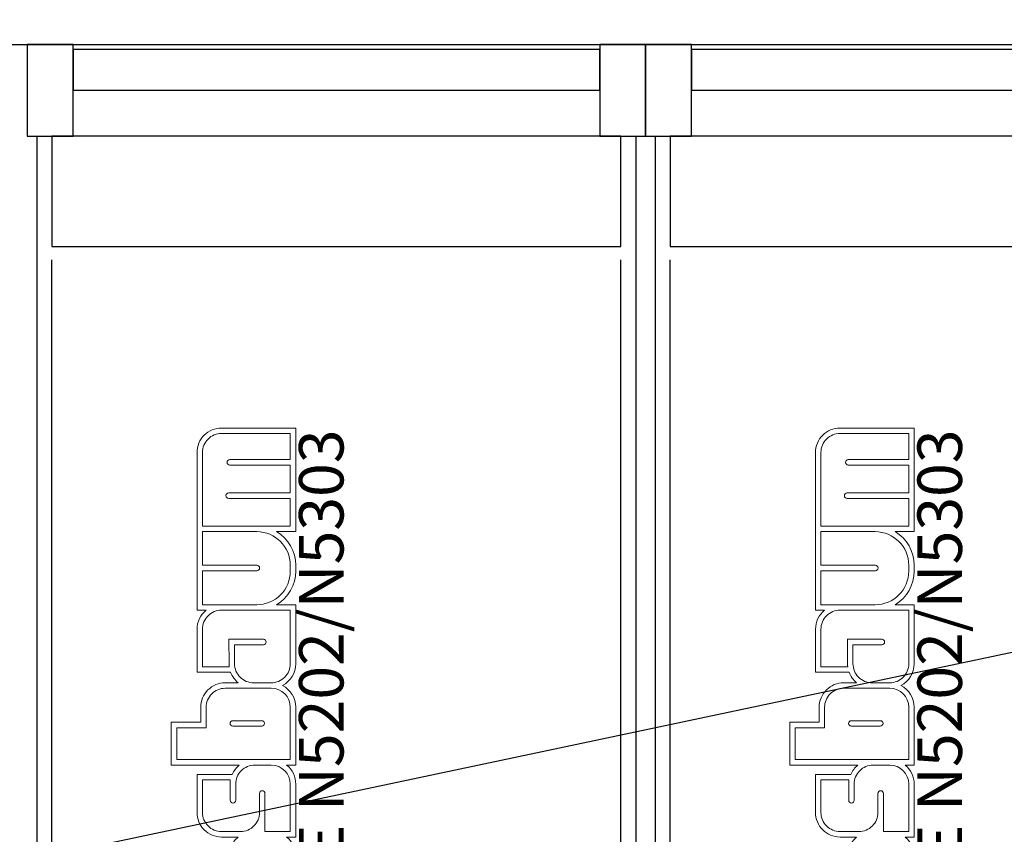
# Model space of a CAD drawing. Units: inches. Extents: x -66032 to 94645, y -73061 to 1745.
# Drawn here: x -51546 to -47566, y -18650 to -15358 of the extents above; entities that cross this region are included whole.
import ezdxf

# ---------------------------------------------------------------- set-up
doc = ezdxf.new("R2010")
doc.units = ezdxf.units.IN
doc.header["$MEASUREMENT"] = 0
doc.layers.add('01 Nussbaum', color=7, linetype='Continuous')
doc.styles.add('ГОСТ 2.304', font='CS_Gost2304.shx')

# ---------------------------------------------------------------- blocks, each defined once
blk = doc.blocks.new('A$C334D22E0')
at = {"layer": '01 Nussbaum', "ltscale": 200}
for points in [[(185.6, 0), (0, 0), (0, -370.5), (185.6, -370.5)], [(2500, 0), (2314.4, 0), (2314.4, -370.5), (2500, -370.5)], [(2685.6, 0), (2500, 0), (2500, -370.5), (2685.6, -370.5)], [(2314.4, -20), (185.6, -20), (185.6, -185.3), (2314.4, -185.3)], [(4814.4, -20), (2685.6, -20), (2685.6, -185.3), (4814.4, -185.3)], [(40, -370.5), (185.6, -370.5), (185.6, -185.3), (2314.4, -185.3), (2314.4, -370.5), (2460, -370.5), (2460, -5500), (40, -5500)], [(2540, -370.5), (2685.6, -370.5), (2685.6, -185.3), (4814.4, -185.3), (4814.4, -370.5), (4960, -370.5), (4960, -5500), (2540, -5500)], [(2400, -370.5), (100, -370.5), (100, -816.1), (2400, -816.1)], [(4900, -370.5), (2600, -370.5), (2600, -816.1), (4900, -816.1)]]:
    blk.add_lwpolyline(points, close=True, dxfattribs=at)
for points in [[(100, -5500), (100, -870.5)], [(2400, -5500), (2400, -870.5)], [(2600, -5500), (2600, -870.5)]]:
    blk.add_lwpolyline(points, dxfattribs=at)
at = {"layer": '01 Nussbaum', "color": 145, "lineweight": 15}
for points, knots in [([(723.7, -3474.4), (723.7, -3474.4), (686.9, -3474.4), (686.9, -3474.4), (686.9, -3474.4), (686.9, -3474.4), (686.9, -3791.6), (686.9, -3791.6), (686.9, -3791.6), (637, -3810.4), (603.9, -3858.2), (603.9, -3911.6), (603.9, -3911.6), (603.9, -3911.6), (603.9, -3911.6), (603.9, -3911.6), (603.9, -3911.6), (603.9, -3911.6), (603.9, -4223.8), (603.9, -4223.8), (603.9, -4223.8), (603.9, -4223.8), (765.4, -4223.8), (765.4, -4223.8), (765.4, -4223.8), (765.4, -4223.8), (765.4, -4152.4), (765.4, -4152.4), (765.4, -4152.4), (765.4, -4152.4), (1085.9, -4152.4), (1085.9, -4152.4), (1085.9, -4152.4), (1085.9, -4152.4), (1085.9, -3783.3), (1085.9, -3783.3), (1085.9, -3783.3), (1085.9, -3783.3), (1008.5, -3783.3), (1008.5, -3783.3), (1008.5, -3783.3), (1056.5, -3754.9), (1085.9, -3703.4), (1085.9, -3647.7), (1085.9, -3647.7), (1085.9, -3647.7), (1085.9, -3632.1), (1085.9, -3632.1), (1085.9, -3632.1), (1085.9, -3576.4), (1056.5, -3524.8), (1008.5, -3496.4), (1008.5, -3496.4), (1008.5, -3496.4), (1085.9, -3496.4), (1085.9, -3496.4), (1085.9, -3496.4), (1085.9, -3496.4), (1085.9, -3279.5), (1085.9, -3279.5), (1085.9, -3279.5), (1085.9, -3249.6), (1072.3, -3221.3), (1049.1, -3202.5), (1049.1, -3202.5), (1049.1, -3202.5), (1085.9, -3202.5), (1085.9, -3202.5), (1085.9, -3202.5), (1085.9, -3202.5), (1085.9, -2988.9), (1085.9, -2988.9), (1085.9, -2988.9), (1085.9, -2959), (1072.3, -2930.7), (1049.1, -2911.9), (1049.1, -2911.9), (1049.1, -2911.9), (1085.9, -2911.9), (1085.9, -2911.9), (1085.9, -2911.9), (1085.9, -2911.9), (1085.9, -2678.4), (1085.9, -2678.4), (1085.9, -2678.4), (1085.9, -2641.3), (1065.2, -2607.4), (1032.2, -2590.4), (1032.2, -2590.4), (1065.2, -2573.4), (1085.9, -2539.5), (1085.9, -2502.4), (1085.9, -2502.4), (1085.9, -2502.4), (1085.9, -2263.9), (1085.9, -2263.9), (1085.9, -2263.9), (1085.9, -2263.9), (1008.5, -2263.9), (1008.5, -2263.9), (1008.5, -2263.9), (1056.5, -2235.5), (1085.9, -2184), (1085.9, -2128.3), (1085.9, -2128.3), (1085.9, -2128.3), (1085.9, -2104.4), (1085.9, -2104.4), (1085.9, -2104.4), (1085.9, -2048.7), (1056.5, -1997.1), (1008.5, -1968.7), (1008.5, -1968.7), (1008.5, -1968.7), (1085.9, -1968.7), (1085.9, -1968.7), (1085.9, -1968.7), (1085.9, -1968.7), (1085.9, -1549.9), (1085.9, -1549.9), (1085.9, -1549.9), (1085.9, -1549.9), (785.9, -1549.9), (785.9, -1549.9), (785.9, -1549.9), (759.6, -1549.9), (734.5, -1560.3), (715.9, -1578.9), (715.9, -1578.9), (697.3, -1597.4), (686.9, -1622.6), (686.9, -1648.9), (686.9, -1648.9), (686.9, -1648.9), (686.9, -2285.9), (686.9, -2285.9), (686.9, -2285.9), (686.9, -2285.9), (723.7, -2285.9), (723.7, -2285.9), (723.7, -2285.9), (700.4, -2304.7), (686.9, -2333), (686.9, -2362.9), (686.9, -2362.9), (686.9, -2362.9), (686.9, -2536.6), (686.9, -2536.6), (686.9, -2536.6), (686.9, -2536.6), (822.5, -2536.6), (822.5, -2536.6), (822.5, -2536.6), (828.7, -2553.4), (839.3, -2568.2), (853.2, -2579.4), (853.2, -2579.4), (853.2, -2579.4), (800.6, -2579.4), (800.6, -2579.4), (800.6, -2579.4), (774.4, -2579.4), (749.2, -2589.8), (730.7, -2608.4), (730.7, -2608.4), (712.1, -2627), (701.7, -2652.1), (701.7, -2678.4), (701.7, -2678.4), (701.7, -2678.4), (701.7, -2738.8), (701.7, -2738.8), (701.7, -2738.8), (701.7, -2738.8), (582.9, -2738.8), (582.9, -2738.8), (582.9, -2738.8), (582.9, -2738.8), (582.9, -2911.9), (582.9, -2911.9), (582.9, -2911.9), (582.9, -2911.9), (857.8, -2911.9), (857.8, -2911.9), (857.8, -2911.9), (845.4, -2922), (835.5, -2935), (829.2, -2949.7), (829.2, -2949.7), (829.2, -2949.7), (686.9, -2949.7), (686.9, -2949.7), (686.9, -2949.7), (686.9, -2949.7), (686.9, -3103.6), (686.9, -3103.6), (686.9, -3103.6), (686.9, -3129.8), (697.3, -3155), (715.9, -3173.5), (715.9, -3173.5), (734.5, -3192.1), (759.6, -3202.5), (785.9, -3202.5), (785.9, -3202.5), (785.9, -3202.5), (853.2, -3202.5), (853.2, -3202.5), (853.2, -3202.5), (840.3, -3213), (830.2, -3226.6), (823.8, -3242), (823.8, -3242), (823.8, -3242), (686.9, -3242), (686.9, -3242), (686.9, -3242), (686.9, -3242), (686.9, -3397.5), (686.9, -3397.5), (686.9, -3397.5), (686.9, -3427.4), (700.4, -3455.7), (723.7, -3474.4)], [0, 0, 0, 0, 0.017544, 0.017544, 0.017544, 0.017544, 0.035088, 0.035088, 0.035088, 0.035088, 0.052632, 0.052632, 0.052632, 0.052632, 0.070175, 0.070175, 0.070175, 0.070175, 0.087719, 0.087719, 0.087719, 0.087719, 0.105263, 0.105263, 0.105263, 0.105263, 0.122807, 0.122807, 0.122807, 0.122807, 0.140351, 0.140351, 0.140351, 0.140351, 0.157895, 0.157895, 0.157895, 0.157895, 0.175439, 0.175439, 0.175439, 0.175439, 0.192982, 0.192982, 0.192982, 0.192982, 0.210526, 0.210526, 0.210526, 0.210526, 0.22807, 0.22807, 0.22807, 0.22807, 0.245614, 0.245614, 0.245614, 0.245614, 0.263158, 0.263158, 0.263158, 0.263158, 0.280702, 0.280702, 0.280702, 0.280702, 0.298246, 0.298246, 0.298246, 0.298246, 0.315789, 0.315789, 0.315789, 0.315789, 0.333333, 0.333333, 0.333333, 0.333333, 0.350877, 0.350877, 0.350877, 0.350877, 0.368421, 0.368421, 0.368421, 0.368421, 0.385965, 0.385965, 0.385965, 0.385965, 0.403509, 0.403509, 0.403509, 0.403509, 0.421053, 0.421053, 0.421053, 0.421053, 0.438596, 0.438596, 0.438596, 0.438597, 0.45614, 0.45614, 0.45614, 0.45614, 0.473684, 0.473684, 0.473684, 0.473684, 0.491228, 0.491228, 0.491228, 0.491228, 0.508772, 0.508772, 0.508772, 0.508772, 0.526316, 0.526316, 0.526316, 0.526316, 0.54386, 0.54386, 0.54386, 0.54386, 0.561404, 0.561404, 0.561404, 0.561404, 0.578947, 0.578947, 0.578947, 0.578947, 0.596491, 0.596491, 0.596491, 0.596491, 0.614035, 0.614035, 0.614035, 0.614035, 0.631579, 0.631579, 0.631579, 0.631579, 0.649123, 0.649123, 0.649123, 0.649123, 0.666667, 0.666667, 0.666667, 0.666667, 0.684211, 0.684211, 0.684211, 0.684211, 0.701754, 0.701754, 0.701754, 0.701754, 0.719298, 0.719298, 0.719298, 0.719298, 0.736842, 0.736842, 0.736842, 0.736842, 0.754386, 0.754386, 0.754386, 0.754386, 0.77193, 0.77193, 0.77193, 0.77193, 0.789474, 0.789474, 0.789474, 0.789474, 0.807018, 0.807018, 0.807018, 0.807018, 0.824561, 0.824561, 0.824561, 0.824561, 0.842105, 0.842105, 0.842105, 0.842105, 0.859649, 0.859649, 0.859649, 0.859649, 0.877193, 0.877193, 0.877193, 0.877193, 0.894737, 0.894737, 0.894737, 0.894737, 0.912281, 0.912281, 0.912281, 0.912281, 0.929825, 0.929825, 0.929825, 0.929825, 0.947368, 0.947368, 0.947368, 0.947368, 0.964912, 0.964912, 0.964912, 0.964912, 1, 1, 1, 1]), ([(3223.7, -3474.4), (3223.7, -3474.4), (3186.9, -3474.4), (3186.9, -3474.4), (3186.9, -3474.4), (3186.9, -3474.4), (3186.9, -3791.6), (3186.9, -3791.6), (3186.9, -3791.6), (3137, -3810.4), (3103.9, -3858.2), (3103.9, -3911.6), (3103.9, -3911.6), (3103.9, -3911.6), (3103.9, -3911.6), (3103.9, -3911.6), (3103.9, -3911.6), (3103.9, -3911.6), (3103.9, -4223.8), (3103.9, -4223.8), (3103.9, -4223.8), (3103.9, -4223.8), (3265.4, -4223.8), (3265.4, -4223.8), (3265.4, -4223.8), (3265.4, -4223.8), (3265.4, -4152.4), (3265.4, -4152.4), (3265.4, -4152.4), (3265.4, -4152.4), (3585.9, -4152.4), (3585.9, -4152.4), (3585.9, -4152.4), (3585.9, -4152.4), (3585.9, -3783.3), (3585.9, -3783.3), (3585.9, -3783.3), (3585.9, -3783.3), (3508.5, -3783.3), (3508.5, -3783.3), (3508.5, -3783.3), (3556.5, -3754.9), (3585.9, -3703.4), (3585.9, -3647.7), (3585.9, -3647.7), (3585.9, -3647.7), (3585.9, -3632.1), (3585.9, -3632.1), (3585.9, -3632.1), (3585.9, -3576.4), (3556.5, -3524.8), (3508.5, -3496.4), (3508.5, -3496.4), (3508.5, -3496.4), (3585.9, -3496.4), (3585.9, -3496.4), (3585.9, -3496.4), (3585.9, -3496.4), (3585.9, -3279.5), (3585.9, -3279.5), (3585.9, -3279.5), (3585.9, -3249.6), (3572.3, -3221.3), (3549.1, -3202.5), (3549.1, -3202.5), (3549.1, -3202.5), (3585.9, -3202.5), (3585.9, -3202.5), (3585.9, -3202.5), (3585.9, -3202.5), (3585.9, -2988.9), (3585.9, -2988.9), (3585.9, -2988.9), (3585.9, -2959), (3572.3, -2930.7), (3549.1, -2911.9), (3549.1, -2911.9), (3549.1, -2911.9), (3585.9, -2911.9), (3585.9, -2911.9), (3585.9, -2911.9), (3585.9, -2911.9), (3585.9, -2678.4), (3585.9, -2678.4), (3585.9, -2678.4), (3585.9, -2641.3), (3565.2, -2607.4), (3532.2, -2590.4), (3532.2, -2590.4), (3565.2, -2573.4), (3585.9, -2539.5), (3585.9, -2502.4), (3585.9, -2502.4), (3585.9, -2502.4), (3585.9, -2263.9), (3585.9, -2263.9), (3585.9, -2263.9), (3585.9, -2263.9), (3508.5, -2263.9), (3508.5, -2263.9), (3508.5, -2263.9), (3556.5, -2235.5), (3585.9, -2184), (3585.9, -2128.3), (3585.9, -2128.3), (3585.9, -2128.3), (3585.9, -2104.4), (3585.9, -2104.4), (3585.9, -2104.4), (3585.9, -2048.7), (3556.5, -1997.1), (3508.5, -1968.7), (3508.5, -1968.7), (3508.5, -1968.7), (3585.9, -1968.7), (3585.9, -1968.7), (3585.9, -1968.7), (3585.9, -1968.7), (3585.9, -1549.9), (3585.9, -1549.9), (3585.9, -1549.9), (3585.9, -1549.9), (3285.9, -1549.9), (3285.9, -1549.9), (3285.9, -1549.9), (3259.6, -1549.9), (3234.5, -1560.3), (3215.9, -1578.9), (3215.9, -1578.9), (3197.3, -1597.4), (3186.9, -1622.6), (3186.9, -1648.9), (3186.9, -1648.9), (3186.9, -1648.9), (3186.9, -2285.9), (3186.9, -2285.9), (3186.9, -2285.9), (3186.9, -2285.9), (3223.7, -2285.9), (3223.7, -2285.9), (3223.7, -2285.9), (3200.4, -2304.7), (3186.9, -2333), (3186.9, -2362.9), (3186.9, -2362.9), (3186.9, -2362.9), (3186.9, -2536.6), (3186.9, -2536.6), (3186.9, -2536.6), (3186.9, -2536.6), (3322.5, -2536.6), (3322.5, -2536.6), (3322.5, -2536.6), (3328.7, -2553.4), (3339.3, -2568.2), (3353.2, -2579.4), (3353.2, -2579.4), (3353.2, -2579.4), (3300.6, -2579.4), (3300.6, -2579.4), (3300.6, -2579.4), (3274.4, -2579.4), (3249.2, -2589.8), (3230.7, -2608.4), (3230.7, -2608.4), (3212.1, -2627), (3201.7, -2652.1), (3201.7, -2678.4), (3201.7, -2678.4), (3201.7, -2678.4), (3201.7, -2738.8), (3201.7, -2738.8), (3201.7, -2738.8), (3201.7, -2738.8), (3082.9, -2738.8), (3082.9, -2738.8), (3082.9, -2738.8), (3082.9, -2738.8), (3082.9, -2911.9), (3082.9, -2911.9), (3082.9, -2911.9), (3082.9, -2911.9), (3357.8, -2911.9), (3357.8, -2911.9), (3357.8, -2911.9), (3345.4, -2922), (3335.5, -2935), (3329.2, -2949.7), (3329.2, -2949.7), (3329.2, -2949.7), (3186.9, -2949.7), (3186.9, -2949.7), (3186.9, -2949.7), (3186.9, -2949.7), (3186.9, -3103.6), (3186.9, -3103.6), (3186.9, -3103.6), (3186.9, -3129.8), (3197.3, -3155), (3215.9, -3173.5), (3215.9, -3173.5), (3234.5, -3192.1), (3259.6, -3202.5), (3285.9, -3202.5), (3285.9, -3202.5), (3285.9, -3202.5), (3353.2, -3202.5), (3353.2, -3202.5), (3353.2, -3202.5), (3340.3, -3213), (3330.2, -3226.6), (3323.8, -3242), (3323.8, -3242), (3323.8, -3242), (3186.9, -3242), (3186.9, -3242), (3186.9, -3242), (3186.9, -3242), (3186.9, -3397.5), (3186.9, -3397.5), (3186.9, -3397.5), (3186.9, -3427.4), (3200.4, -3455.7), (3223.7, -3474.4)], [0, 0, 0, 0, 0.017544, 0.017544, 0.017544, 0.017544, 0.035088, 0.035088, 0.035088, 0.035088, 0.052632, 0.052632, 0.052632, 0.052632, 0.070175, 0.070175, 0.070175, 0.070175, 0.087719, 0.087719, 0.087719, 0.087719, 0.105263, 0.105263, 0.105263, 0.105263, 0.122807, 0.122807, 0.122807, 0.122807, 0.140351, 0.140351, 0.140351, 0.140351, 0.157895, 0.157895, 0.157895, 0.157895, 0.175439, 0.175439, 0.175439, 0.175439, 0.192982, 0.192982, 0.192982, 0.192982, 0.210526, 0.210526, 0.210526, 0.210526, 0.22807, 0.22807, 0.22807, 0.22807, 0.245614, 0.245614, 0.245614, 0.245614, 0.263158, 0.263158, 0.263158, 0.263158, 0.280702, 0.280702, 0.280702, 0.280702, 0.298246, 0.298246, 0.298246, 0.298246, 0.315789, 0.315789, 0.315789, 0.315789, 0.333333, 0.333333, 0.333333, 0.333333, 0.350877, 0.350877, 0.350877, 0.350877, 0.368421, 0.368421, 0.368421, 0.368421, 0.385965, 0.385965, 0.385965, 0.385965, 0.403509, 0.403509, 0.403509, 0.403509, 0.421053, 0.421053, 0.421053, 0.421053, 0.438596, 0.438596, 0.438596, 0.438597, 0.45614, 0.45614, 0.45614, 0.45614, 0.473684, 0.473684, 0.473684, 0.473684, 0.491228, 0.491228, 0.491228, 0.491228, 0.508772, 0.508772, 0.508772, 0.508772, 0.526316, 0.526316, 0.526316, 0.526316, 0.54386, 0.54386, 0.54386, 0.54386, 0.561404, 0.561404, 0.561404, 0.561404, 0.578947, 0.578947, 0.578947, 0.578947, 0.596491, 0.596491, 0.596491, 0.596491, 0.614035, 0.614035, 0.614035, 0.614035, 0.631579, 0.631579, 0.631579, 0.631579, 0.649123, 0.649123, 0.649123, 0.649123, 0.666667, 0.666667, 0.666667, 0.666667, 0.684211, 0.684211, 0.684211, 0.684211, 0.701754, 0.701754, 0.701754, 0.701754, 0.719298, 0.719298, 0.719298, 0.719298, 0.736842, 0.736842, 0.736842, 0.736842, 0.754386, 0.754386, 0.754386, 0.754386, 0.77193, 0.77193, 0.77193, 0.77193, 0.789474, 0.789474, 0.789474, 0.789474, 0.807018, 0.807018, 0.807018, 0.807018, 0.824561, 0.824561, 0.824561, 0.824561, 0.842105, 0.842105, 0.842105, 0.842105, 0.859649, 0.859649, 0.859649, 0.859649, 0.877193, 0.877193, 0.877193, 0.877193, 0.894737, 0.894737, 0.894737, 0.894737, 0.912281, 0.912281, 0.912281, 0.912281, 0.929825, 0.929825, 0.929825, 0.929825, 0.947368, 0.947368, 0.947368, 0.947368, 0.964912, 0.964912, 0.964912, 0.964912, 1, 1, 1, 1]), ([(1063.9, -1946.8), (1063.9, -1946.8), (708.9, -1946.8), (708.9, -1946.8), (708.9, -1946.8), (708.9, -1946.8), (708.9, -1648.9), (708.9, -1648.9), (708.9, -1648.9), (708.9, -1628.4), (717, -1608.9), (731.5, -1594.4), (731.5, -1594.4), (745.9, -1580), (765.5, -1571.9), (785.9, -1571.9), (785.9, -1571.9), (785.9, -1571.9), (1063.9, -1571.9), (1063.9, -1571.9), (1063.9, -1571.9), (1063.9, -1571.9), (1063.9, -1677.7), (1063.9, -1677.7), (1063.9, -1677.7), (1063.9, -1677.7), (819.4, -1677.7), (819.4, -1677.7), (819.4, -1677.7), (816.5, -1677.7), (813.7, -1678.9), (811.6, -1681), (811.6, -1681), (809.5, -1683), (808.4, -1685.8), (808.4, -1688.7), (808.4, -1688.7), (808.4, -1691.7), (809.5, -1694.5), (811.6, -1696.5), (811.6, -1696.5), (813.7, -1698.6), (816.5, -1699.7), (819.4, -1699.7), (819.4, -1699.7), (819.4, -1699.7), (1063.9, -1699.7), (1063.9, -1699.7), (1063.9, -1699.7), (1063.9, -1699.7), (1063.9, -1812.2), (1063.9, -1812.2), (1063.9, -1812.2), (1063.9, -1812.2), (814.8, -1812.2), (814.8, -1812.2), (814.8, -1812.2), (811.8, -1812.2), (809, -1813.4), (807, -1815.5), (807, -1815.5), (804.9, -1817.5), (803.8, -1820.3), (803.8, -1823.2), (803.8, -1823.2), (803.8, -1826.2), (804.9, -1829), (807, -1831), (807, -1831), (809, -1833.1), (811.8, -1834.2), (814.8, -1834.2), (814.8, -1834.2), (814.8, -1834.2), (1063.9, -1834.2), (1063.9, -1834.2), (1063.9, -1834.2), (1063.9, -1834.2), (1063.9, -1946.8), (1063.9, -1946.8)], [0, 0, 0, 0, 0.047619, 0.047619, 0.047619, 0.047619, 0.095238, 0.095238, 0.095238, 0.095238, 0.142857, 0.142857, 0.142857, 0.142857, 0.190476, 0.190476, 0.190476, 0.190476, 0.238095, 0.238095, 0.238095, 0.238095, 0.285714, 0.285714, 0.285714, 0.285714, 0.333333, 0.333333, 0.333333, 0.333333, 0.380952, 0.380952, 0.380952, 0.380952, 0.428571, 0.428571, 0.428571, 0.428571, 0.47619, 0.47619, 0.47619, 0.47619, 0.52381, 0.52381, 0.52381, 0.52381, 0.571429, 0.571429, 0.571429, 0.571429, 0.619048, 0.619048, 0.619048, 0.619048, 0.666667, 0.666667, 0.666667, 0.666667, 0.714286, 0.714286, 0.714286, 0.714286, 0.761905, 0.761905, 0.761905, 0.761905, 0.809524, 0.809524, 0.809524, 0.809524, 0.857143, 0.857143, 0.857143, 0.857143, 0.904762, 0.904762, 0.904762, 0.904762, 1, 1, 1, 1]), ([(3563.9, -1946.8), (3563.9, -1946.8), (3208.9, -1946.8), (3208.9, -1946.8), (3208.9, -1946.8), (3208.9, -1946.8), (3208.9, -1648.9), (3208.9, -1648.9), (3208.9, -1648.9), (3208.9, -1628.4), (3217, -1608.9), (3231.5, -1594.4), (3231.5, -1594.4), (3245.9, -1580), (3265.5, -1571.9), (3285.9, -1571.9), (3285.9, -1571.9), (3285.9, -1571.9), (3563.9, -1571.9), (3563.9, -1571.9), (3563.9, -1571.9), (3563.9, -1571.9), (3563.9, -1677.7), (3563.9, -1677.7), (3563.9, -1677.7), (3563.9, -1677.7), (3319.4, -1677.7), (3319.4, -1677.7), (3319.4, -1677.7), (3316.5, -1677.7), (3313.7, -1678.9), (3311.6, -1681), (3311.6, -1681), (3309.5, -1683), (3308.4, -1685.8), (3308.4, -1688.7), (3308.4, -1688.7), (3308.4, -1691.7), (3309.5, -1694.5), (3311.6, -1696.5), (3311.6, -1696.5), (3313.7, -1698.6), (3316.5, -1699.7), (3319.4, -1699.7), (3319.4, -1699.7), (3319.4, -1699.7), (3563.9, -1699.7), (3563.9, -1699.7), (3563.9, -1699.7), (3563.9, -1699.7), (3563.9, -1812.2), (3563.9, -1812.2), (3563.9, -1812.2), (3563.9, -1812.2), (3314.8, -1812.2), (3314.8, -1812.2), (3314.8, -1812.2), (3311.8, -1812.2), (3309, -1813.4), (3307, -1815.5), (3307, -1815.5), (3304.9, -1817.5), (3303.8, -1820.3), (3303.8, -1823.2), (3303.8, -1823.2), (3303.8, -1826.2), (3304.9, -1829), (3307, -1831), (3307, -1831), (3309, -1833.1), (3311.8, -1834.2), (3314.8, -1834.2), (3314.8, -1834.2), (3314.8, -1834.2), (3563.9, -1834.2), (3563.9, -1834.2), (3563.9, -1834.2), (3563.9, -1834.2), (3563.9, -1946.8), (3563.9, -1946.8)], [0, 0, 0, 0, 0.047619, 0.047619, 0.047619, 0.047619, 0.095238, 0.095238, 0.095238, 0.095238, 0.142857, 0.142857, 0.142857, 0.142857, 0.190476, 0.190476, 0.190476, 0.190476, 0.238095, 0.238095, 0.238095, 0.238095, 0.285714, 0.285714, 0.285714, 0.285714, 0.333333, 0.333333, 0.333333, 0.333333, 0.380952, 0.380952, 0.380952, 0.380952, 0.428571, 0.428571, 0.428571, 0.428571, 0.47619, 0.47619, 0.47619, 0.47619, 0.52381, 0.52381, 0.52381, 0.52381, 0.571429, 0.571429, 0.571429, 0.571429, 0.619048, 0.619048, 0.619048, 0.619048, 0.666667, 0.666667, 0.666667, 0.666667, 0.714286, 0.714286, 0.714286, 0.714286, 0.761905, 0.761905, 0.761905, 0.761905, 0.809524, 0.809524, 0.809524, 0.809524, 0.857143, 0.857143, 0.857143, 0.857143, 0.904762, 0.904762, 0.904762, 0.904762, 1, 1, 1, 1]), ([(928.2, -2263.9), (928.2, -2263.9), (708.9, -2263.9), (708.9, -2263.9), (708.9, -2263.9), (708.9, -2263.9), (708.9, -2126.5), (708.9, -2126.5), (708.9, -2126.5), (708.9, -2126.5), (928.9, -2126.5), (928.9, -2126.5), (928.9, -2126.5), (931.8, -2126.5), (934.6, -2125.3), (936.6, -2123.3), (936.6, -2123.3), (938.7, -2121.2), (939.8, -2118.4), (939.8, -2115.5), (939.8, -2115.5), (939.8, -2109.4), (934.9, -2104.5), (928.9, -2104.5), (928.9, -2104.5), (928.9, -2104.5), (708.9, -2104.5), (708.9, -2104.5), (708.9, -2104.5), (708.9, -2104.5), (708.9, -1968.7), (708.9, -1968.7), (708.9, -1968.7), (708.9, -1968.7), (928.2, -1968.7), (928.2, -1968.7), (928.2, -1968.7), (1003.1, -1968.7), (1063.9, -2029.5), (1063.9, -2104.4), (1063.9, -2104.4), (1063.9, -2104.4), (1063.9, -2128.3), (1063.9, -2128.3), (1063.9, -2128.3), (1063.9, -2164.3), (1049.6, -2198.8), (1024.1, -2224.2), (1024.1, -2224.2), (998.7, -2249.6), (964.2, -2263.9), (928.2, -2263.9)], [0, 0, 0, 0, 0.071429, 0.071429, 0.071429, 0.071429, 0.142857, 0.142857, 0.142857, 0.142857, 0.214286, 0.214286, 0.214286, 0.214286, 0.285714, 0.285714, 0.285714, 0.285714, 0.357143, 0.357143, 0.357143, 0.357143, 0.428571, 0.428571, 0.428571, 0.428571, 0.5, 0.5, 0.5, 0.5, 0.571429, 0.571429, 0.571429, 0.571429, 0.642857, 0.642857, 0.642857, 0.642857, 0.714286, 0.714286, 0.714286, 0.714286, 0.785714, 0.785714, 0.785714, 0.785714, 0.857143, 0.857143, 0.857143, 0.857143, 1, 1, 1, 1]), ([(3428.2, -2263.9), (3428.2, -2263.9), (3208.9, -2263.9), (3208.9, -2263.9), (3208.9, -2263.9), (3208.9, -2263.9), (3208.9, -2126.5), (3208.9, -2126.5), (3208.9, -2126.5), (3208.9, -2126.5), (3428.9, -2126.5), (3428.9, -2126.5), (3428.9, -2126.5), (3431.8, -2126.5), (3434.6, -2125.3), (3436.6, -2123.3), (3436.6, -2123.3), (3438.7, -2121.2), (3439.8, -2118.4), (3439.8, -2115.5), (3439.8, -2115.5), (3439.8, -2109.4), (3434.9, -2104.5), (3428.9, -2104.5), (3428.9, -2104.5), (3428.9, -2104.5), (3208.9, -2104.5), (3208.9, -2104.5), (3208.9, -2104.5), (3208.9, -2104.5), (3208.9, -1968.7), (3208.9, -1968.7), (3208.9, -1968.7), (3208.9, -1968.7), (3428.2, -1968.7), (3428.2, -1968.7), (3428.2, -1968.7), (3503.1, -1968.7), (3563.9, -2029.5), (3563.9, -2104.4), (3563.9, -2104.4), (3563.9, -2104.4), (3563.9, -2128.3), (3563.9, -2128.3), (3563.9, -2128.3), (3563.9, -2164.3), (3549.6, -2198.8), (3524.1, -2224.2), (3524.1, -2224.2), (3498.7, -2249.6), (3464.2, -2263.9), (3428.2, -2263.9)], [0, 0, 0, 0, 0.071429, 0.071429, 0.071429, 0.071429, 0.142857, 0.142857, 0.142857, 0.142857, 0.214286, 0.214286, 0.214286, 0.214286, 0.285714, 0.285714, 0.285714, 0.285714, 0.357143, 0.357143, 0.357143, 0.357143, 0.428571, 0.428571, 0.428571, 0.428571, 0.5, 0.5, 0.5, 0.5, 0.571429, 0.571429, 0.571429, 0.571429, 0.642857, 0.642857, 0.642857, 0.642857, 0.714286, 0.714286, 0.714286, 0.714286, 0.785714, 0.785714, 0.785714, 0.785714, 0.857143, 0.857143, 0.857143, 0.857143, 1, 1, 1, 1]), ([(817.2, -2514.7), (817.2, -2514.7), (708.9, -2514.7), (708.9, -2514.7), (708.9, -2514.7), (708.9, -2514.7), (708.9, -2362.9), (708.9, -2362.9), (708.9, -2362.9), (708.9, -2342.5), (717, -2322.9), (731.5, -2308.5), (731.5, -2308.5), (745.9, -2294), (765.5, -2285.9), (785.9, -2285.9), (785.9, -2285.9), (785.9, -2285.9), (1063.9, -2285.9), (1063.9, -2285.9), (1063.9, -2285.9), (1063.9, -2285.9), (1063.9, -2502.4), (1063.9, -2502.4), (1063.9, -2502.4), (1063.9, -2522.9), (1055.8, -2542.4), (1041.3, -2556.9), (1041.3, -2556.9), (1026.9, -2571.3), (1007.3, -2579.4), (986.9, -2579.4), (986.9, -2579.4), (986.9, -2579.4), (915.4, -2579.4), (915.4, -2579.4), (915.4, -2579.4), (895, -2579.4), (875.4, -2571.3), (861, -2556.9), (861, -2556.9), (846.5, -2542.4), (838.4, -2522.8), (838.4, -2502.4), (838.4, -2502.4), (838.4, -2502.4), (838.1, -2425.4), (838.1, -2425.4), (838.1, -2425.4), (838.1, -2425.4), (955.4, -2425.4), (955.4, -2425.4), (955.4, -2425.4), (958.3, -2425.4), (961.1, -2424.2), (963.1, -2422.2), (963.1, -2422.2), (965.2, -2420.1), (966.4, -2417.3), (966.4, -2414.4), (966.4, -2414.4), (966.4, -2408.3), (961.4, -2403.4), (955.4, -2403.4), (955.4, -2403.4), (955.4, -2403.4), (816, -2403.4), (816, -2403.4), (816, -2403.4), (816, -2403.4), (816.4, -2502.4), (816.4, -2502.4), (816.4, -2502.4), (816.4, -2502.5), (816.4, -2502.5), (816.4, -2502.5), (816.4, -2502.5), (816.4, -2506.6), (816.7, -2510.6), (817.2, -2514.7)], [0, 0, 0, 0, 0.047619, 0.047619, 0.047619, 0.047619, 0.095238, 0.095238, 0.095238, 0.095238, 0.142857, 0.142857, 0.142857, 0.142857, 0.190476, 0.190476, 0.190476, 0.190476, 0.238095, 0.238095, 0.238095, 0.238095, 0.285714, 0.285714, 0.285714, 0.285714, 0.333333, 0.333333, 0.333333, 0.333333, 0.380952, 0.380952, 0.380952, 0.380952, 0.428571, 0.428571, 0.428571, 0.428571, 0.47619, 0.47619, 0.47619, 0.47619, 0.52381, 0.52381, 0.52381, 0.52381, 0.571429, 0.571429, 0.571429, 0.571429, 0.619048, 0.619048, 0.619048, 0.619048, 0.666667, 0.666667, 0.666667, 0.666667, 0.714286, 0.714286, 0.714286, 0.714286, 0.761905, 0.761905, 0.761905, 0.761905, 0.809524, 0.809524, 0.809524, 0.809524, 0.857143, 0.857143, 0.857143, 0.857143, 0.904762, 0.904762, 0.904762, 0.904762, 1, 1, 1, 1]), ([(3317.2, -2514.7), (3317.2, -2514.7), (3208.9, -2514.7), (3208.9, -2514.7), (3208.9, -2514.7), (3208.9, -2514.7), (3208.9, -2362.9), (3208.9, -2362.9), (3208.9, -2362.9), (3208.9, -2342.5), (3217, -2322.9), (3231.5, -2308.5), (3231.5, -2308.5), (3245.9, -2294), (3265.5, -2285.9), (3285.9, -2285.9), (3285.9, -2285.9), (3285.9, -2285.9), (3563.9, -2285.9), (3563.9, -2285.9), (3563.9, -2285.9), (3563.9, -2285.9), (3563.9, -2502.4), (3563.9, -2502.4), (3563.9, -2502.4), (3563.9, -2522.9), (3555.8, -2542.4), (3541.3, -2556.9), (3541.3, -2556.9), (3526.9, -2571.3), (3507.3, -2579.4), (3486.9, -2579.4), (3486.9, -2579.4), (3486.9, -2579.4), (3415.4, -2579.4), (3415.4, -2579.4), (3415.4, -2579.4), (3395, -2579.4), (3375.4, -2571.3), (3361, -2556.9), (3361, -2556.9), (3346.5, -2542.4), (3338.4, -2522.8), (3338.4, -2502.4), (3338.4, -2502.4), (3338.4, -2502.4), (3338.1, -2425.4), (3338.1, -2425.4), (3338.1, -2425.4), (3338.1, -2425.4), (3455.4, -2425.4), (3455.4, -2425.4), (3455.4, -2425.4), (3458.3, -2425.4), (3461.1, -2424.2), (3463.1, -2422.2), (3463.1, -2422.2), (3465.2, -2420.1), (3466.4, -2417.3), (3466.4, -2414.4), (3466.4, -2414.4), (3466.4, -2408.3), (3461.4, -2403.4), (3455.4, -2403.4), (3455.4, -2403.4), (3455.4, -2403.4), (3316, -2403.4), (3316, -2403.4), (3316, -2403.4), (3316, -2403.4), (3316.4, -2502.4), (3316.4, -2502.4), (3316.4, -2502.4), (3316.4, -2502.5), (3316.4, -2502.5), (3316.4, -2502.5), (3316.4, -2502.5), (3316.4, -2506.6), (3316.7, -2510.6), (3317.2, -2514.7)], [0, 0, 0, 0, 0.047619, 0.047619, 0.047619, 0.047619, 0.095238, 0.095238, 0.095238, 0.095238, 0.142857, 0.142857, 0.142857, 0.142857, 0.190476, 0.190476, 0.190476, 0.190476, 0.238095, 0.238095, 0.238095, 0.238095, 0.285714, 0.285714, 0.285714, 0.285714, 0.333333, 0.333333, 0.333333, 0.333333, 0.380952, 0.380952, 0.380952, 0.380952, 0.428571, 0.428571, 0.428571, 0.428571, 0.47619, 0.47619, 0.47619, 0.47619, 0.52381, 0.52381, 0.52381, 0.52381, 0.571429, 0.571429, 0.571429, 0.571429, 0.619048, 0.619048, 0.619048, 0.619048, 0.666667, 0.666667, 0.666667, 0.666667, 0.714286, 0.714286, 0.714286, 0.714286, 0.761905, 0.761905, 0.761905, 0.761905, 0.809524, 0.809524, 0.809524, 0.809524, 0.857143, 0.857143, 0.857143, 0.857143, 0.904762, 0.904762, 0.904762, 0.904762, 1, 1, 1, 1]), ([(1063.9, -2889.9), (1063.9, -2889.9), (604.9, -2889.9), (604.9, -2889.9), (604.9, -2889.9), (604.9, -2889.9), (604.9, -2760.8), (604.9, -2760.8), (604.9, -2760.8), (604.9, -2760.8), (723.7, -2760.8), (723.7, -2760.8), (723.7, -2760.8), (723.7, -2760.8), (723.7, -2678.4), (723.7, -2678.4), (723.7, -2678.4), (723.7, -2658), (731.8, -2638.4), (746.2, -2624), (746.2, -2624), (760.6, -2609.5), (780.2, -2601.4), (800.6, -2601.4), (800.6, -2601.4), (800.6, -2601.4), (986.9, -2601.4), (986.9, -2601.4), (986.9, -2601.4), (1029.4, -2601.4), (1063.9, -2635.9), (1063.9, -2678.4), (1063.9, -2678.4), (1063.9, -2678.4), (1063.9, -2889.9), (1063.9, -2889.9)], [0, 0, 0, 0, 0.1, 0.1, 0.1, 0.1, 0.2, 0.2, 0.2, 0.2, 0.3, 0.3, 0.3, 0.3, 0.4, 0.4, 0.4, 0.4, 0.5, 0.5, 0.5, 0.5, 0.6, 0.6, 0.6, 0.6, 0.7, 0.7, 0.7, 0.7, 0.8, 0.8, 0.8, 0.8, 1, 1, 1, 1]), ([(3563.9, -2889.9), (3563.9, -2889.9), (3104.9, -2889.9), (3104.9, -2889.9), (3104.9, -2889.9), (3104.9, -2889.9), (3104.9, -2760.8), (3104.9, -2760.8), (3104.9, -2760.8), (3104.9, -2760.8), (3223.7, -2760.8), (3223.7, -2760.8), (3223.7, -2760.8), (3223.7, -2760.8), (3223.7, -2678.4), (3223.7, -2678.4), (3223.7, -2678.4), (3223.7, -2658), (3231.8, -2638.4), (3246.2, -2624), (3246.2, -2624), (3260.6, -2609.5), (3280.2, -2601.4), (3300.6, -2601.4), (3300.6, -2601.4), (3300.6, -2601.4), (3486.9, -2601.4), (3486.9, -2601.4), (3486.9, -2601.4), (3529.4, -2601.4), (3563.9, -2635.9), (3563.9, -2678.4), (3563.9, -2678.4), (3563.9, -2678.4), (3563.9, -2889.9), (3563.9, -2889.9)], [0, 0, 0, 0, 0.1, 0.1, 0.1, 0.1, 0.2, 0.2, 0.2, 0.2, 0.3, 0.3, 0.3, 0.3, 0.4, 0.4, 0.4, 0.4, 0.5, 0.5, 0.5, 0.5, 0.6, 0.6, 0.6, 0.6, 0.7, 0.7, 0.7, 0.7, 0.8, 0.8, 0.8, 0.8, 1, 1, 1, 1]), ([(948.7, -2732.4), (948.7, -2732.4), (831.4, -2732.4), (831.4, -2732.4), (831.4, -2732.4), (828.5, -2732.4), (825.7, -2733.5), (823.6, -2735.6), (823.6, -2735.6), (821.5, -2737.7), (820.4, -2740.5), (820.4, -2743.4), (820.4, -2743.4), (820.4, -2746.3), (821.5, -2749.1), (823.6, -2751.1), (823.6, -2751.1), (825.7, -2753.2), (828.5, -2754.4), (831.4, -2754.4), (831.4, -2754.4), (831.4, -2754.4), (948.7, -2754.4), (948.7, -2754.4), (948.7, -2754.4), (951.6, -2754.4), (954.4, -2753.2), (956.5, -2751.1), (956.5, -2751.1), (958.5, -2749.1), (959.7, -2746.3), (959.7, -2743.4), (959.7, -2743.4), (959.7, -2737.3), (954.7, -2732.4), (948.7, -2732.4)], [0, 0, 0, 0, 0.1, 0.1, 0.1, 0.1, 0.2, 0.2, 0.2, 0.2, 0.3, 0.3, 0.3, 0.3, 0.4, 0.4, 0.4, 0.4, 0.5, 0.5, 0.5, 0.5, 0.6, 0.6, 0.6, 0.6, 0.7, 0.7, 0.7, 0.7, 0.8, 0.8, 0.8, 0.8, 1, 1, 1, 1]), ([(3448.7, -2732.4), (3448.7, -2732.4), (3331.4, -2732.4), (3331.4, -2732.4), (3331.4, -2732.4), (3328.5, -2732.4), (3325.7, -2733.5), (3323.6, -2735.6), (3323.6, -2735.6), (3321.5, -2737.7), (3320.4, -2740.5), (3320.4, -2743.4), (3320.4, -2743.4), (3320.4, -2746.3), (3321.5, -2749.1), (3323.6, -2751.1), (3323.6, -2751.1), (3325.7, -2753.2), (3328.5, -2754.4), (3331.4, -2754.4), (3331.4, -2754.4), (3331.4, -2754.4), (3448.7, -2754.4), (3448.7, -2754.4), (3448.7, -2754.4), (3451.6, -2754.4), (3454.4, -2753.2), (3456.5, -2751.1), (3456.5, -2751.1), (3458.5, -2749.1), (3459.7, -2746.3), (3459.7, -2743.4), (3459.7, -2743.4), (3459.7, -2737.3), (3454.7, -2732.4), (3448.7, -2732.4)], [0, 0, 0, 0, 0.1, 0.1, 0.1, 0.1, 0.2, 0.2, 0.2, 0.2, 0.3, 0.3, 0.3, 0.3, 0.4, 0.4, 0.4, 0.4, 0.5, 0.5, 0.5, 0.5, 0.6, 0.6, 0.6, 0.6, 0.7, 0.7, 0.7, 0.7, 0.8, 0.8, 0.8, 0.8, 1, 1, 1, 1]), ([(785.9, -3180.5), (765.5, -3180.5), (745.9, -3172.4), (731.5, -3158), (731.5, -3158), (717, -3143.5), (708.9, -3124), (708.9, -3103.6), (708.9, -3103.6), (708.9, -3103.6), (708.9, -2971.7), (708.9, -2971.7), (708.9, -2971.7), (708.9, -2971.7), (821.1, -2971.7), (821.1, -2971.7), (821.1, -2971.7), (821.1, -2971.7), (821.1, -3054.2), (821.1, -3054.2), (821.1, -3054.2), (821.1, -3057.1), (822.2, -3059.9), (824.3, -3062), (824.3, -3062), (826.4, -3064), (829.2, -3065.2), (832.1, -3065.2), (832.1, -3065.2), (835, -3065.2), (837.8, -3064), (839.9, -3062), (839.9, -3062), (841.9, -3059.9), (843.1, -3057.1), (843.1, -3054.2), (843.1, -3054.2), (843.1, -3054.2), (843.1, -2988.9), (843.1, -2988.9), (843.1, -2988.9), (843.1, -2968.5), (851.2, -2948.9), (865.6, -2934.5), (865.6, -2934.5), (880.1, -2920), (899.6, -2911.9), (920.1, -2911.9), (920.1, -2911.9), (920.1, -2911.9), (986.9, -2911.9), (986.9, -2911.9), (986.9, -2911.9), (1029.4, -2911.9), (1063.9, -2946.4), (1063.9, -2988.9), (1063.9, -2988.9), (1063.9, -2988.9), (1063.9, -3180.5), (1063.9, -3180.5), (1063.9, -3180.5), (1063.9, -3180.5), (961.3, -3180.5), (961.3, -3180.5), (961.3, -3180.5), (961.3, -3180.5), (961.3, -3026.6), (961.3, -3026.6), (961.3, -3026.6), (961.3, -3020.5), (956.4, -3015.6), (950.3, -3015.6), (950.3, -3015.6), (947.4, -3015.6), (944.6, -3016.7), (942.6, -3018.8), (942.6, -3018.8), (940.5, -3020.9), (939.3, -3023.7), (939.3, -3026.6), (939.3, -3026.6), (939.3, -3026.6), (939.3, -3103.6), (939.3, -3103.6), (939.3, -3103.6), (939.3, -3124), (931.2, -3143.5), (916.8, -3158), (916.8, -3158), (902.4, -3172.4), (882.8, -3180.5), (862.4, -3180.5), (862.4, -3180.5), (862.4, -3180.5), (785.9, -3180.5), (785.9, -3180.5)], [0, 0, 0, 0, 0.04, 0.04, 0.04, 0.04, 0.08, 0.08, 0.08, 0.08, 0.12, 0.12, 0.12, 0.12, 0.16, 0.16, 0.16, 0.16, 0.2, 0.2, 0.2, 0.2, 0.24, 0.24, 0.24, 0.24, 0.28, 0.28, 0.28, 0.28, 0.32, 0.32, 0.32, 0.32, 0.36, 0.36, 0.36, 0.36, 0.4, 0.4, 0.4, 0.4, 0.44, 0.44, 0.44, 0.44, 0.48, 0.48, 0.48, 0.48, 0.52, 0.52, 0.52, 0.52, 0.56, 0.56, 0.56, 0.56, 0.6, 0.6, 0.6, 0.6, 0.64, 0.64, 0.64, 0.64, 0.68, 0.68, 0.68, 0.68, 0.72, 0.72, 0.72, 0.72, 0.76, 0.76, 0.76, 0.76, 0.8, 0.8, 0.8, 0.8, 0.84, 0.84, 0.84, 0.84, 0.88, 0.88, 0.88, 0.88, 0.92, 0.92, 0.92, 0.92, 1, 1, 1, 1]), ([(3285.9, -3180.5), (3265.5, -3180.5), (3245.9, -3172.4), (3231.5, -3158), (3231.5, -3158), (3217, -3143.5), (3208.9, -3124), (3208.9, -3103.6), (3208.9, -3103.6), (3208.9, -3103.6), (3208.9, -2971.7), (3208.9, -2971.7), (3208.9, -2971.7), (3208.9, -2971.7), (3321.1, -2971.7), (3321.1, -2971.7), (3321.1, -2971.7), (3321.1, -2971.7), (3321.1, -3054.2), (3321.1, -3054.2), (3321.1, -3054.2), (3321.1, -3057.1), (3322.2, -3059.9), (3324.3, -3062), (3324.3, -3062), (3326.4, -3064), (3329.2, -3065.2), (3332.1, -3065.2), (3332.1, -3065.2), (3335, -3065.2), (3337.8, -3064), (3339.9, -3062), (3339.9, -3062), (3341.9, -3059.9), (3343.1, -3057.1), (3343.1, -3054.2), (3343.1, -3054.2), (3343.1, -3054.2), (3343.1, -2988.9), (3343.1, -2988.9), (3343.1, -2988.9), (3343.1, -2968.5), (3351.2, -2948.9), (3365.6, -2934.5), (3365.6, -2934.5), (3380.1, -2920), (3399.6, -2911.9), (3420.1, -2911.9), (3420.1, -2911.9), (3420.1, -2911.9), (3486.9, -2911.9), (3486.9, -2911.9), (3486.9, -2911.9), (3529.4, -2911.9), (3563.9, -2946.4), (3563.9, -2988.9), (3563.9, -2988.9), (3563.9, -2988.9), (3563.9, -3180.5), (3563.9, -3180.5), (3563.9, -3180.5), (3563.9, -3180.5), (3461.3, -3180.5), (3461.3, -3180.5), (3461.3, -3180.5), (3461.3, -3180.5), (3461.3, -3026.6), (3461.3, -3026.6), (3461.3, -3026.6), (3461.3, -3020.5), (3456.4, -3015.6), (3450.3, -3015.6), (3450.3, -3015.6), (3447.4, -3015.6), (3444.6, -3016.7), (3442.6, -3018.8), (3442.6, -3018.8), (3440.5, -3020.9), (3439.3, -3023.7), (3439.3, -3026.6), (3439.3, -3026.6), (3439.3, -3026.6), (3439.3, -3103.6), (3439.3, -3103.6), (3439.3, -3103.6), (3439.3, -3124), (3431.2, -3143.5), (3416.8, -3158), (3416.8, -3158), (3402.4, -3172.4), (3382.8, -3180.5), (3362.4, -3180.5), (3362.4, -3180.5), (3362.4, -3180.5), (3285.9, -3180.5), (3285.9, -3180.5)], [0, 0, 0, 0, 0.04, 0.04, 0.04, 0.04, 0.08, 0.08, 0.08, 0.08, 0.12, 0.12, 0.12, 0.12, 0.16, 0.16, 0.16, 0.16, 0.2, 0.2, 0.2, 0.2, 0.24, 0.24, 0.24, 0.24, 0.28, 0.28, 0.28, 0.28, 0.32, 0.32, 0.32, 0.32, 0.36, 0.36, 0.36, 0.36, 0.4, 0.4, 0.4, 0.4, 0.44, 0.44, 0.44, 0.44, 0.48, 0.48, 0.48, 0.48, 0.52, 0.52, 0.52, 0.52, 0.56, 0.56, 0.56, 0.56, 0.6, 0.6, 0.6, 0.6, 0.64, 0.64, 0.64, 0.64, 0.68, 0.68, 0.68, 0.68, 0.72, 0.72, 0.72, 0.72, 0.76, 0.76, 0.76, 0.76, 0.8, 0.8, 0.8, 0.8, 0.84, 0.84, 0.84, 0.84, 0.88, 0.88, 0.88, 0.88, 0.92, 0.92, 0.92, 0.92, 1, 1, 1, 1])]:
    blk.add_open_spline(points, degree=3, knots=knots, dxfattribs=at)
note = blk.add_mtext_dynamic_manual_height_columns('{\\fArial|b0|i0|c0|p34;\\H0.72x;\\C145;\\c12091700;PARKLINE N5\\fArial|b0|i0|c204|p34;2\\fArial|b0|i0|c0|p34;02\\fArial|b0|i0|c204|p34;/\\fArial|b0|i0|c0|p34;N5\\fArial|b0|i0|c204|p34;3\\fArial|b0|i0|c0|p34;0\\fArial|b0|i0|c204|p34;3\\fFrutiger LT 47 LightCn|b0|i0|c0|p32;\\H2.7778x; \\P}', width=3974.444, gutter_width=1250, heights=[280.6, 0], dxfattribs=dict(at, insert=(1098.9, -4299.3), char_height=250, attachment_point=1, rotation=90, style='ГОСТ 2.304'))
note = blk.add_mtext_dynamic_manual_height_columns('{\\fArial|b0|i0|c0|p34;\\H0.72x;\\C145;\\c12091700;PARKLINE N5\\fArial|b0|i0|c204|p34;2\\fArial|b0|i0|c0|p34;02\\fArial|b0|i0|c204|p34;/\\fArial|b0|i0|c0|p34;N5\\fArial|b0|i0|c204|p34;3\\fArial|b0|i0|c0|p34;0\\fArial|b0|i0|c204|p34;3\\fFrutiger LT 47 LightCn|b0|i0|c0|p32;\\H2.7778x; \\P}', width=3974.444, gutter_width=1250, heights=[280.6, 0], dxfattribs=dict(at, insert=(3598.9, -4299.3), char_height=250, attachment_point=1, rotation=90, style='ГОСТ 2.304'))

msp = doc.modelspace()

# ---------------------------------------------------------------- linework, layer by layer
at = {"layer": '01 Nussbaum', "lineweight": 30, "ltscale": 100}
msp.add_lwpolyline([(-59963.5, -15458.4), (-35516.3, -15458.4), (-35516.3, -15258.4), (-59963.5, -15258.4)], close=True, dxfattribs=at)
at = {"layer": '01 Nussbaum', "color": 3, "ltscale": 100}
msp.add_lwpolyline([(-59576.3, -20458.4), (-35916.3, -15458.4)], dxfattribs=at)

# ---------------------------------------------------------------- block references
at = {"layer": '01 Nussbaum', "ltscale": 100}
msp.add_blockref('A$C334D22E0', (-51516.3, -15458.4), dxfattribs=at)

doc.saveas('drawing.dxf')
